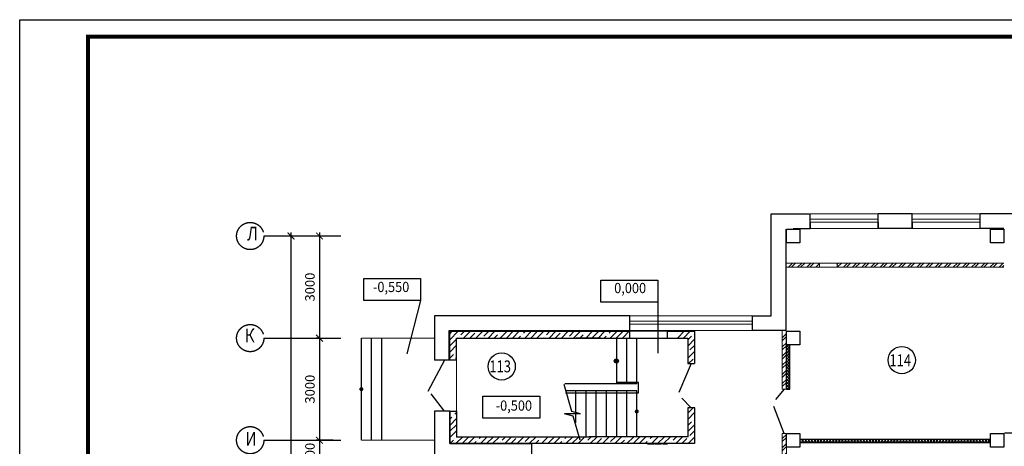
# Model space of a CAD drawing. Units: millimetres. Extents: x 229937 to 4691533, y -1514881 to -380540.
# Drawn here: x 380585 to 409544, y -759208 to -746674 of the extents above; entities that cross this region are included whole.
import ezdxf

# ---------------------------------------------------------------- set-up
doc = ezdxf.new("R2010")
doc.units = ezdxf.units.MM
doc.header["$LTSCALE"] = 100
doc.linetypes.add('ACAD_ISO04W100', pattern=[30, 24, -3, 0, -3])
doc.linetypes.add('DASHED2', pattern=[0.375, 0.25, -0.125])
doc.layers.get('Defpoints').update_dxf_attribs({"color": 90})
for name, color, linetype in [('EXP', 32, 'Continuous'), ('Двери', 104, 'Continuous'), ('оси', 160, 'ACAD_ISO04W100'), ('Отметки Пола', 105, 'Continuous'), ('Размеры Оси', 7, 'Continuous')]:
    doc.layers.add(name, color=color, linetype=linetype)
for name, color, linetype, lineweight in [('Диафр штриховка', 7, 'Continuous', 9), ('Монолит', 7, 'Continuous', 30), ('окна-двери', 140, 'Continuous', 20), ('Перегородки', 5, 'Continuous', 20), ('Сендвич', 96, 'Continuous', 30)]:
    doc.layers.add(name, color=color, linetype=linetype, lineweight=lineweight)
doc.styles.add('DEN', font='arial.ttf', dxfattribs={"width": 0.8, "height": 280})
doc.styles.add('MipGost', font='arial.ttf', dxfattribs={"width": 0.9, "height": 2.5})
doc.styles.add('размеры', font='arial.ttf', dxfattribs={"width": 0.8, "height": 300})
doc.styles.add('стиль осн.', font='arial.ttf', dxfattribs={"width": 0.8, "height": 300})
doc.dimstyles.new('М1-100', dxfattribs={"dimtxt": 260, "dimasz": 200, "dimexe": 100, "dimexo": 50, "dimgap": 100, "dimtad": 1, "dimdec": 0, "dimtxsty": 'размеры', "dimblk": 'ARCHTICK', "dimcen": 2, "dimdle": 100, "dimadec": 0, "dimazin": 0, "dimtfac": 1, "dimtdec": 0, "dimtmove": 1, "dimatfit": 3, "dimldrblk": 'DOTSMALL', "dimfxl": 0, "dimarcsym": 0})
pattern_1 = [(45, (665261.5, -556971.1), (-179.60512, 179.60512), []), (45, (665441.1, -556971.1), (-179.60512, 179.60512), [317.5, -63.5, 0, -63.5])]
pattern_2 = [(45, (199432.71, -720902.36), (-134.70384, 134.70384), []), (45, (199522.52, -720902.36), (-134.70384, 134.70384), [])]

# ---------------------------------------------------------------- blocks, each defined once
blk = doc.blocks.new('_ArchTick')
at = {"color": 0, "linetype": 'ByBlock', "const_width": 0.15}
blk.add_lwpolyline([(-0.5, -0.5), (0.5, 0.5)], dxfattribs=at)
blk = doc.blocks.new('*D801')
at = {"layer": 'Defpoints', "color": 0, "linetype": 'Continuous', "transparency": 16777216}
for p in [(388930, -753030), (388564, -792030), (389023, -792030)]:
    blk.add_point(p, dxfattribs=at)
at = {"layer": 'Размеры Оси', "color": 0, "linetype": 'Continuous', "lineweight": -2, "transparency": 16777216}
for p, q in [((388564, -752930), (388564, -792130)), ((388880, -753030), (388464, -753030)), ((388973, -792030), (388464, -792030))]:
    blk.add_line(p, q, dxfattribs=at)
at = {"layer": 'Размеры Оси', "color": 0, "linetype": 'Continuous', "lineweight": -2, "transparency": 16777216, "xscale": 200, "yscale": 200, "zscale": 200}
for p, rotation in [((388564, -753030), 90), ((388564, -792030), 270)]:
    blk.add_blockref('_ArchTick', p, dxfattribs=dict(at, rotation=rotation))
at = {"layer": 'Размеры Оси', "color": 0, "linetype": 'Continuous', "transparency": 16777216, "insert": (388321, -772530), "char_height": 280, "attachment_point": 5, "rotation": 90, "style": 'DEN'}
blk.add_mtext('39000', dxfattribs=at)
blk = doc.blocks.new('_DotSmall')
at = {"color": 0, "linetype": 'ByBlock', "const_width": 0.5}
blk.add_lwpolyline([(-0.0625, 0, 1), (0.0625, 0, 1)], format="xyb", close=True, dxfattribs=at)
blk = doc.blocks.new('*D807')
at = {"layer": 'Defpoints', "color": 0, "linetype": 'Continuous', "transparency": 16777216}
for p in [(389401, -753030), (389401, -756030), (389401, -756030)]:
    blk.add_point(p, dxfattribs=at)
at = {"layer": 'Размеры Оси', "color": 0, "linetype": 'Continuous', "lineweight": -2, "transparency": 16777216}
for p, q in [((389401, -752930), (389401, -756130)), ((389351, -753030), (389301, -753030)), ((389351, -756030), (389301, -756030))]:
    blk.add_line(p, q, dxfattribs=at)
at = {"layer": 'Размеры Оси', "color": 0, "linetype": 'Continuous', "lineweight": -2, "transparency": 16777216, "xscale": 200, "yscale": 200, "zscale": 200}
for p, rotation in [((389401, -753030), 90), ((389401, -756030), 270)]:
    blk.add_blockref('_ArchTick', p, dxfattribs=dict(at, rotation=rotation))
at = {"layer": 'Размеры Оси', "color": 0, "linetype": 'Continuous', "transparency": 16777216, "insert": (389157, -754530), "char_height": 280, "attachment_point": 5, "rotation": 90, "style": 'DEN'}
blk.add_mtext('3000', dxfattribs=at)
blk = doc.blocks.new('*D808')
at = {"layer": 'Defpoints', "color": 0, "linetype": 'Continuous', "transparency": 16777216}
for p in [(389401, -756030), (389401, -759030), (389401, -759030)]:
    blk.add_point(p, dxfattribs=at)
at = {"layer": 'Размеры Оси', "color": 0, "linetype": 'Continuous', "lineweight": -2, "transparency": 16777216}
for p, q in [((389351, -756030), (389301, -756030)), ((389401, -755930), (389401, -759130)), ((389351, -759030), (389301, -759030))]:
    blk.add_line(p, q, dxfattribs=at)
at = {"layer": 'Размеры Оси', "color": 0, "linetype": 'Continuous', "lineweight": -2, "transparency": 16777216, "xscale": 200, "yscale": 200, "zscale": 200}
for p, rotation in [((389401, -756030), 90), ((389401, -759030), 270)]:
    blk.add_blockref('_ArchTick', p, dxfattribs=dict(at, rotation=rotation))
at = {"layer": 'Размеры Оси', "color": 0, "linetype": 'Continuous', "transparency": 16777216, "insert": (389157, -757530), "char_height": 280, "attachment_point": 5, "rotation": 90, "style": 'DEN'}
blk.add_mtext('3000', dxfattribs=at)
blk = doc.blocks.new('*D813')
at = {"layer": 'Defpoints', "color": 0, "linetype": 'Continuous', "transparency": 16777216}
for p in [(389854, -759030), (389401, -760030), (389854, -760030)]:
    blk.add_point(p, dxfattribs=at)
at = {"layer": 'Размеры Оси', "color": 0, "linetype": 'Continuous', "lineweight": -2, "transparency": 16777216}
for p, q in [((389401, -758930), (389401, -760130)), ((389804, -759030), (389301, -759030)), ((389804, -760030), (389301, -760030))]:
    blk.add_line(p, q, dxfattribs=at)
at = {"layer": 'Размеры Оси', "color": 0, "linetype": 'Continuous', "lineweight": -2, "transparency": 16777216, "xscale": 200, "yscale": 200, "zscale": 200}
for p, rotation in [((389401, -759030), 90), ((389401, -760030), 270)]:
    blk.add_blockref('_ArchTick', p, dxfattribs=dict(at, rotation=rotation))
at = {"layer": 'Размеры Оси', "color": 0, "linetype": 'Continuous', "transparency": 16777216, "insert": (389158, -759530), "char_height": 280, "attachment_point": 5, "rotation": 90, "style": 'DEN'}
blk.add_mtext('1000', dxfattribs=at)

msp = doc.modelspace()

# ---------------------------------------------------------------- hatches: boundary and pattern name
at = {"lineweight": -3}
h = msp.add_hatch(dxfattribs=at)
h.set_pattern_fill('ANSI32', color=256, scale=20)
h.set_pattern_definition(pattern_2)
h.paths.add_polyline_path([(403133.6, -753829.7), (403133.6, -753949.7), (404110.9, -753949.7), (404110.9, -753829.7)])
h.paths.add_polyline_path([(409533.6, -753949.7), (409533.6, -753829.7), (404623.6, -753829.7), (404623.6, -753949.7)])
h = msp.add_hatch(dxfattribs=at)
h.set_pattern_fill('ANSI32', color=256, scale=20)
h.set_pattern_definition(pattern_2)
h.paths.add_polyline_path([(403133.6, -756229.7), (403133.6, -755909.5), (403013.6, -755909.7), (403013.6, -757529.7), (403133.6, -757529.7)])
h.paths.add_polyline_path([(403133.6, -759029.7), (403013.6, -759029.7), (403013.6, -759479.7), (403133.6, -759479.7), (403133.6, -759229.7)])
h.paths.add_polyline_path([(403133.6, -758829.7), (403013.6, -758829.7), (403013.6, -759029.7), (403133.6, -759029.7)])
h = msp.add_hatch()
h.set_pattern_fill('ANSI37', color=256, scale=20)
h.set_pattern_definition([(45, (663144.366, -556008.863), (-44.90128, 44.90128), []), (135, (663144.366, -556008.863), (-44.90128, -44.90128), [])])
h.paths.add_polyline_path([(403533.6, -759109.7), (409133.6, -759109.7), (409133.6, -759029.7), (403533.6, -759029.7)])
h.paths.add_polyline_path([(403133.6, -757529.7), (403233.6, -757529.7), (403233.6, -756229.7), (403133.6, -756229.7)])
h = msp.add_hatch(color=256)
h.paths.add_polyline_path([(398133.6, -756642.5), (398133.6, -756762.5, -1)])
h.paths.add_polyline_path([(398133.6, -756762.5), (398133.6, -756642.5, -1)])
h = msp.add_hatch(color=256)
h.paths.add_polyline_path([(390633.6, -757470.1), (390633.6, -757590.1, -1)])
h.paths.add_polyline_path([(390633.6, -757590.1), (390633.6, -757470.1, -1)])
h = msp.add_hatch(color=256)
h.paths.add_polyline_path([(398733.6, -758244.8), (398733.6, -758124.8, -1)])
h.paths.add_polyline_path([(398733.6, -758124.8), (398733.6, -758244.8, -1)])
at = {"layer": 'Диафр штриховка'}
h = msp.add_hatch(dxfattribs=at)
h.set_pattern_fill('ANSI35', color=256, scale=40, style=0)
h.set_pattern_definition(pattern_1)
h.paths.add_polyline_path([(393233.6, -756629.7), (393433.6, -756629.7), (393433.6, -756029.7), (398533.6, -756029.7), (398533.6, -755829.7), (393233.6, -755829.7)])
h.paths.add_polyline_path([(400433.6, -758079.7), (400233.6, -758079.7), (400233.6, -758929.7), (393433.6, -758929.7), (393433.6, -758229.7), (393233.6, -758229.7), (393233.6, -759129.7), (400433.6, -759129.7)])
h = msp.add_hatch(dxfattribs=at)
h.set_pattern_fill('ANSI35', color=256, scale=40, style=0)
h.set_pattern_definition(pattern_1)
h.paths.add_polyline_path([(400233.6, -756779.7), (400333.6, -756779.7), (400333.6, -755929.7), (399933.6, -755929.7), (399933.6, -756029.7), (400233.6, -756029.7)])
h.paths.add_polyline_path([(400333.6, -756779.7), (400433.6, -756779.7), (400433.6, -756219.7), (400433.6, -755929.7), (400333.6, -755929.7)])
h.paths.add_polyline_path([(399933.6, -755929.7), (400333.6, -755929.7), (400333.6, -755829.7), (399933.6, -755829.7)])
h.paths.add_polyline_path([(400333.6, -755929.7), (400433.6, -755929.7), (400433.6, -755829.7), (400333.6, -755829.7)])

# ---------------------------------------------------------------- linework, layer by layer
for p, q in [((399633.6, -755829.7), (398533.6, -755829.7)), ((390633.6, -759029.7), (390633.6, -756029.7)), ((390933.6, -759029.7), (390933.6, -756029.7)), ((391233.6, -759029.7), (391233.6, -756029.7)), ((398533.6, -756029.7), (399933.6, -756029.7)), ((396820.8, -758184.8), (396600.9, -757390.1)), ((403133.6, -757529.7), (403233.6, -757529.7)), ((396866.2, -758321), (396609, -758252)), ((397078, -758253.7), (396615.2, -758253.7)), ((397078, -758253.7), (396820.8, -758184.8)), ((397067.3, -759024.2), (396866.2, -758321))]:
    msp.add_line(p, q)
at = {"lineweight": 20}
for p, q in [((390633.6, -759029.7), (390633.6, -756029.7)), ((390633.6, -756029.7), (392783.6, -756029.7)), ((390933.6, -759029.7), (390933.6, -756029.7)), ((391233.6, -759029.7), (391233.6, -756029.7)), ((393433.6, -756679.7), (393433.6, -758279.7)), ((390633.6, -759029.7), (392783.6, -759029.7))]:
    msp.add_line(p, q, dxfattribs=at)
at = {"linetype": 'DASHED2', "lineweight": 20}
msp.add_line((399633.6, -759150.1), (399033.6, -759150.1), dxfattribs=at)
at = {"color": 2}
msp.add_lwpolyline([(380584.5, -806073.6), (380584.5, -746673.6), (464684.5, -746673.6), (464684.5, -806073.6), (380584.5, -806073.6)], dxfattribs=at)
at = {"const_width": 120}
msp.add_lwpolyline([(382595.6, -805573.6), (382595.6, -747173.6), (464184.5, -747173.6), (464184.5, -805573.6), (382595.6, -805573.6)], dxfattribs=at)
for points in [[(398133.6, -756029.7), (398133.6, -757375.4)], [(398433.6, -756029.7), (398433.6, -757375.4)], [(398733.6, -757375.4), (398733.6, -756029.7)], [(403133.6, -757529.7), (403133.6, -756229.7)], [(403233.6, -757529.7), (403233.6, -756229.7)], [(398733.6, -757375.4), (396618.9, -757375.4)], [(396640.7, -757633.9), (398783.6, -757633.9), (398783.6, -757334.8), (398133.6, -757334.8)], [(398733.6, -757579.7), (396635.6, -757579.7)], [(396933.6, -757579.7), (396933.6, -758523.3)], [(397233.6, -757579.7), (397233.6, -758934.1)], [(397533.6, -757579.7), (397533.6, -758934.1)], [(397833.6, -757579.7), (397833.6, -758934.1)], [(398133.6, -757579.7), (398133.6, -758934.1)], [(398433.6, -757579.7), (398433.6, -758934.1)], [(398733.6, -758934.1), (398733.6, -757579.7)], [(395626, -759129.7), (393233.6, -759129.7), (393233.6, -758179.7)], [(396633.6, -758253.7), (396633.6, -758258.6)], [(409133.6, -759009.7), (403533.6, -759009.7)], [(409133.6, -759109.7), (403533.6, -759109.7)]]:
    msp.add_lwpolyline(points)
for points in [[(398133.6, -756702.5, 0, 0, 0), (398299.3, -756702.5, 150, 0, 0), (398733.6, -756702.5, 0, 0, 0)], [(398193.6, -756702.5, 0, 0, 0), (398297.4, -756702.5, 100, 0, 0), (398733.6, -756702.5, 0, 0, 0)], [(390633.6, -757529.7, 0, 0, 0), (390799.3, -757529.7, 150, 0, 0), (391233.6, -757529.7, 0, 0, 0)], [(398733.6, -758184.8, 0, 0, 0), (397254, -758184.8, 150, 0, 0), (396819.7, -758184.8, 0, 0, 0)]]:
    msp.add_lwpolyline(points, format="xyseb")
for centre, radius in [((398133.6, -756702.5), 60), ((390633.6, -757530.1), 30)]:
    msp.add_circle(centre, radius)
at = {"layer": 'EXP'}
for centre in [(406527.5, -756676.5), (394761, -756860.8)]:
    msp.add_circle(centre, 400, dxfattribs=at)
at = {"layer": 'Двери'}
for p, q in [((403073.6, -757529.7), (402814.5, -757834.5)), ((403073.6, -758829.7), (402763.4, -758043.3))]:
    msp.add_line(p, q, dxfattribs=at)
for points in [[(393083.6, -756679.7), (392588.6, -757601.6)], [(400333.6, -756779.7), (399967.4, -757631.7)], [(393083.6, -758179.7), (392683, -757664.4)], [(400333.6, -758079.7), (400059.9, -757793.5)]]:
    msp.add_lwpolyline(points, dxfattribs=at)
at = {"layer": 'Диафр штриховка'}
for p, q in [((393233.6, -756679.7), (393233.6, -755829.7)), ((393233.6, -755829.7), (398533.6, -755829.7)), ((393233.6, -756679.7), (393233.6, -755829.7)), ((398533.6, -756029.7), (398533.6, -755829.7)), ((398533.6, -755829.7), (398533.6, -756029.7)), ((398533.6, -756029.7), (393433.6, -756029.7)), ((393433.6, -756029.7), (393433.6, -756679.7))]:
    msp.add_line(p, q, dxfattribs=at)
msp.add_lwpolyline([(398733.6, -758929.7), (397035.8, -758929.7)], dxfattribs=at)
at = {"layer": 'Монолит'}
for p, q in [((398533.6, -756029.7), (398533.6, -755829.1)), ((399633.6, -756029.7), (399633.6, -755829.7)), ((393433.6, -756679.7), (393233.6, -756679.7)), ((393233.6, -758179.7), (393433.6, -758179.7)), ((393233.6, -759129.7), (393233.6, -758179.7)), ((395626, -759129.7), (393233.6, -759129.7))]:
    msp.add_line(p, q, dxfattribs=at)
for points in [[(403333.6, -752829.7), (403533.6, -752829.7), (403533.6, -753229.7), (403133.6, -753229.7), (403133.6, -752829.7), (403533.6, -752829.7)], [(409333.6, -752829.7), (409533.6, -752829.7), (409533.6, -753229.7), (409133.6, -753229.7), (409133.6, -752829.7), (409533.6, -752829.7)], [(393233.6, -756679.7), (393233.6, -755829.7), (398533.6, -755829.7)], [(399633.6, -755829.7), (400433.6, -755829.7), (400433.6, -756219.7)], [(403333.6, -755829.7), (403533.6, -755829.7), (403533.6, -756229.7), (403133.6, -756229.7), (403133.6, -755829.7), (403533.6, -755829.7)], [(393433.6, -756679.7), (393433.6, -756029.7), (398533.6, -756029.7)], [(399633.6, -756029.7), (400233.6, -756029.7), (400233.6, -756779.7), (400433.6, -756779.7)], [(400433.6, -756219.7), (400433.6, -756779.7)], [(400233.6, -758079.7), (400233.6, -758929.7), (397333.6, -758929.7)], [(400433.6, -758079.7), (400433.6, -759129.7), (397333.6, -759129.7)], [(400438.2, -758079.7), (400233.6, -758079.7)], [(397333.6, -759129.7), (393233.6, -759129.7), (393233.6, -758179.7)], [(393433.6, -758179.7), (393433.6, -758929.7), (397333.6, -758929.7)], [(403333.6, -758829.7), (403533.6, -758829.7), (403533.6, -759229.7), (403133.6, -759229.7), (403133.6, -758829.7), (403533.6, -758829.7)], [(409333.6, -758829.7), (409533.6, -758829.7), (409533.6, -759229.7), (409133.6, -759229.7), (409133.6, -758829.7), (409533.6, -758829.7)], [(399433.6, -759129.7), (397333.6, -759129.7)]]:
    msp.add_lwpolyline(points, dxfattribs=at)
at = {"layer": 'окна-двери'}
msp.add_line((399633.6, -756029.7), (398533.6, -756029.7), dxfattribs=at)
for points in [[(405833.6, -752379.7), (403833.6, -752379.7)], [(405833.6, -752529.7), (403833.6, -752529.7)], [(405833.6, -752622.7), (403833.6, -752622.7)], [(408833.6, -752379.7), (406833.6, -752379.7)], [(408833.6, -752529.7), (406833.6, -752529.7)], [(408833.6, -752622.7), (406833.6, -752622.7)], [(403833.6, -752809.7), (408833.6, -752809.7)], [(402133.6, -755529.2), (398533.6, -755529.2)], [(402133.6, -755622.2), (398533.6, -755622.1)]]:
    msp.add_lwpolyline(points, dxfattribs=at)
msp.add_lwpolyline([(398533.6, -755809.1), (402133.6, -755809.8), (402133.6, -755379.8), (398533.6, -755379.7)], close=True, dxfattribs=at)
at = {"layer": 'оси'}
for p, q in [((387764.3, -756029.7), (390030, -756029.7)), ((387764.3, -759029.7), (390030, -759029.7))]:
    msp.add_line(p, q, dxfattribs=at)
at = {"layer": 'оси', "ltscale": 70}
msp.add_line((397674.8, -756029.7), (396945.6, -756029.7), dxfattribs=at)
at = {"layer": 'оси'}
msp.add_lwpolyline([(390030, -753029.7), (387764.3, -753029.7)], dxfattribs=at)
for centre in [(387364.3, -753029.7), (387364.3, -756029.7), (387364.3, -759029.7)]:
    msp.add_circle(centre, 400, dxfattribs=at)
at = {"layer": 'Отметки Пола'}
for p, q in [((392374.9, -754926.3), (391970.8, -756496.1)), ((399351, -754978.3), (399351, -756469.9))]:
    msp.add_line(p, q, dxfattribs=at)
for points in [[(392374.9, -754926.3), (390701.8, -754926.3), (390701.8, -754276.3), (392374.9, -754276.3)], [(399351, -754978.3), (397677.8, -754978.3), (397677.8, -754328.3), (399351, -754328.3)], [(395882, -758386), (394208.8, -758386), (394208.8, -757736), (395882, -757736)]]:
    msp.add_lwpolyline(points, close=True, dxfattribs=at)
at = {"layer": 'Перегородки'}
for p, q in [((404110.9, -753829.7), (403133.6, -753829.7)), ((404110.9, -753949.7), (403133.6, -753949.7)), ((409533.6, -753829.7), (404623.6, -753829.7)), ((409533.6, -753949.7), (404623.6, -753949.7)), ((403133.6, -757529.7), (403013.6, -757529.7)), ((403133.6, -758829.7), (403013.6, -758829.7))]:
    msp.add_line(p, q, dxfattribs=at)
for points in [[(404110.9, -753949.7), (404110.9, -753829.7)], [(404623.6, -753949.7), (404623.6, -753829.7)], [(403123.6, -756113.8), (403123.6, -756113.8)], [(409133.6, -759109.7), (403533.6, -759109.7)]]:
    msp.add_lwpolyline(points, dxfattribs=at)
at = {"layer": 'Перегородки', "lineweight": 0}
msp.add_lwpolyline([(404623.6, -753949.7), (404110.9, -753949.7), (404110.9, -753829.7), (404623.6, -753829.7)], close=True, dxfattribs=at)
at = {"layer": 'Перегородки', "ltscale": 0.5}
for points in [[(403013.6, -757529.7), (403013.6, -755809.7)], [(403133.6, -756229.7), (403133.6, -757529.7)], [(403133.6, -759229.7), (403133.6, -759479.7), (403013.6, -759479.7), (403013.6, -758829.7)]]:
    msp.add_lwpolyline(points, dxfattribs=at)
at = {"layer": 'Сендвич', "linetype": 'Continuous'}
for p, q in [((403833.6, -752809.7), (403833.6, -752379.7)), ((405833.6, -752809.7), (405833.6, -752379.7)), ((406833.6, -752809.7), (406833.6, -752379.7)), ((408833.6, -752809.7), (408833.6, -752379.7)), ((403113.6, -752830.3), (403113.8, -755809.7)), ((403333.6, -752809.7), (403833.6, -752809.7)), ((409533.6, -752809.7), (408833.6, -752809.7)), ((398533.6, -755829.7), (398533.6, -755379.7)), ((402133.6, -755809.2), (402133.6, -755379.2)), ((403113.6, -755809.7), (402133.6, -755809.8))]:
    msp.add_line(p, q, dxfattribs=at)
at = {"layer": 'Сендвич'}
msp.add_line((393233.6, -755829.7), (398533.6, -755829.7), dxfattribs=at)
at = {"layer": 'Сендвич', "linetype": 'Continuous'}
for points in [[(402133.6, -755379.8), (402683.6, -755379.7), (402683.6, -752380.3), (403813.6, -752380.3)], [(403833.6, -752629.7), (403833.6, -752809.7)], [(406833.6, -752379.7), (405833.6, -752379.7)], [(405833.6, -752629.7), (405833.6, -752809.7)], [(406833.6, -752629.7), (406833.6, -752809.7)], [(409553.6, -758809.7), (421773.6, -758809.7), (421773.6, -758379.7), (409983.6, -758379.7), (409983.6, -752379.7), (408833.6, -752379.7)], [(408833.6, -752809.7), (408833.6, -752629.7)], [(406833.4, -752809.7), (405833.4, -752809.7)], [(398533.6, -755379.7), (392783.6, -755379.7), (392783.6, -756679.7)], [(393213.6, -756679.7), (393213.6, -755809.7), (398533.6, -755809.1)], [(393233.6, -756679.7), (392783.6, -756679.7)], [(393233.6, -758179.7), (392783.6, -758179.7), (392783.6, -759580.3), (395633.6, -759580.3)], [(393233.6, -758179.7), (393233.6, -759129.7), (395633.6, -759129.7), (395633.6, -759580.3)]]:
    msp.add_lwpolyline(points, dxfattribs=at)

# ---------------------------------------------------------------- texts
at = {"layer": 'EXP', "style": 'MipGost', "width": 0.8}
for s, p in [('113', (394398.3, -757035.5)), ('114', (406165.9, -756857.3))]:
    msp.add_text(s, height=350, dxfattribs=at).set_placement(p)
at = {"layer": 'оси', "style": 'стиль осн.', "width": 0.8}
for s, p in [('Л', (387277.9, -753157.8)), ('К', (387210, -756150.5)), ('И', (387227.8, -759187.2))]:
    msp.add_text(s, height=400, dxfattribs=at).set_placement(p)
at = {"layer": 'Отметки Пола', "style": 'MipGost', "width": 0.918422}
for s, p in [('-0,550', (390974.4, -754676.2)), ('0,000', (398069.2, -754708)), ('-0,500', (394584.4, -758162.4))]:
    msp.add_text(s, height=300, dxfattribs=at).set_placement(p)

# ---------------------------------------------------------------- dimensions: what is measured, and where the dimension line sits
at = {"layer": 'Размеры Оси', "color": 5, "linetype": 'Continuous'}
for base, p1, p2, angle, picture, middle in [((388564.2, -792029.7), (388929.6, -753029.7), (389023.4, -792029.7), 270, '*D801', (388321.1, -772529.7)), ((389400.5, -756029.7), (389400.5, -753029.7), (389400.5, -756029.7), 270, '*D807', (389157.5, -754529.7)), ((389400.5, -759029.7), (389400.5, -756029.7), (389400.5, -759029.7), 270, '*D808', (389157.5, -757529.7)), ((389400.5, -760030.1), (389854.4, -759029.7), (389854.4, -760030.1), 90, '*D813', (389157.6, -759529.9))]:
    dim = msp.add_linear_dim(base=base, p1=p1, p2=p2, angle=angle, dimstyle='М1-100', override={"dimtxsty": 'DEN'}, dxfattribs=at)
    dim.commit()
    dim.dimension.update_dxf_attribs({"geometry": picture, "text_midpoint": middle})

doc.saveas('drawing.dxf')
